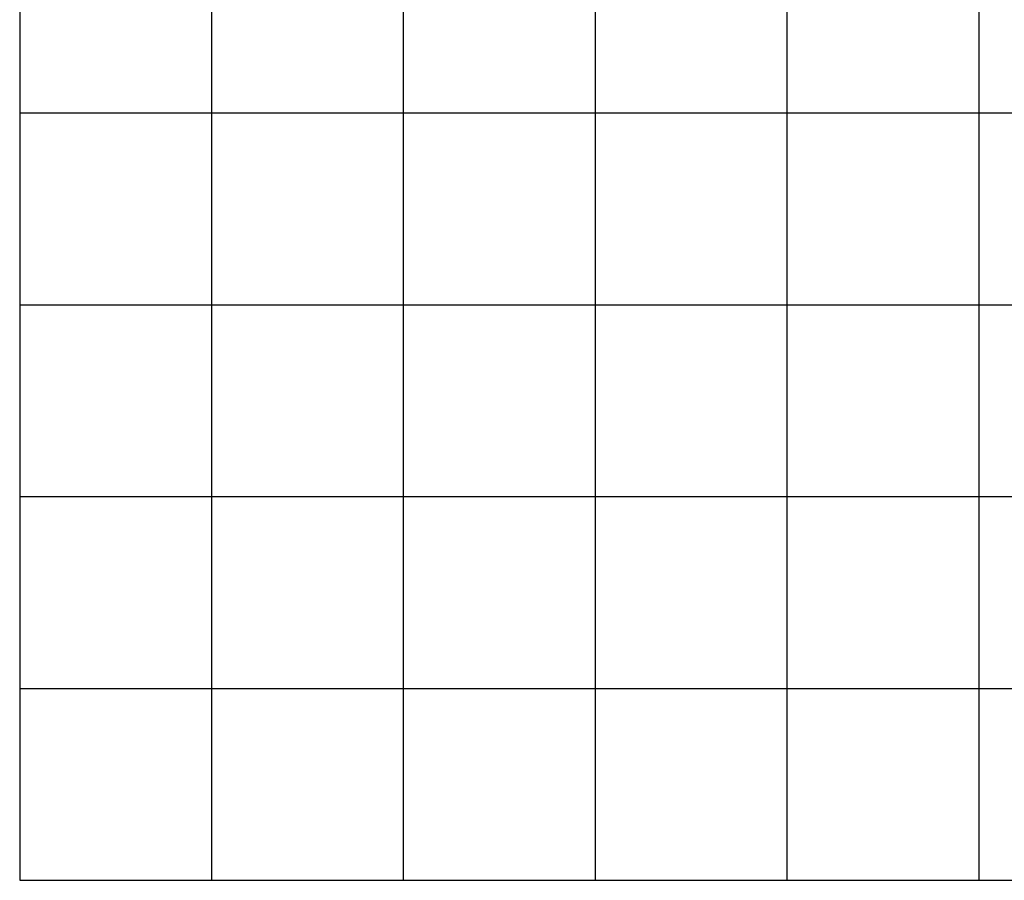
# Model space of a CAD drawing. Units: feet. Extents: x 5758000 to 5773000, y 2302000 to 2313000.
# Drawn here: x 5758000 to 5763133, y 2302000 to 2306485 of the extents above; entities that cross this region are included whole.
import ezdxf

# ---------------------------------------------------------------- set-up
doc = ezdxf.new("R2010")
doc.units = ezdxf.units.FT
doc.header["$LTSCALE"] = 100
doc.header["$MEASUREMENT"] = 0
doc.layers.add('T-GRID', color=3, linetype='CONTINUOUS')

msp = doc.modelspace()

# ---------------------------------------------------------------- linework, layer by layer
at = {"layer": 'T-GRID'}
for p, q in [((5758000, 2313000), (5758000, 2302000)), ((5759000, 2313000), (5759000, 2302000)), ((5760000, 2313000), (5760000, 2302000)), ((5761000, 2313000), (5761000, 2302000)), ((5762000, 2313000), (5762000, 2302000)), ((5763000, 2313000), (5763000, 2302000)), ((5758000, 2306000), (5773000, 2306000)), ((5758000, 2305000), (5773000, 2305000)), ((5758000, 2304000), (5773000, 2304000)), ((5758000, 2303000), (5773000, 2303000)), ((5758000, 2302000), (5773000, 2302000))]:
    msp.add_line(p, q, dxfattribs=at)

doc.saveas('drawing.dxf')
